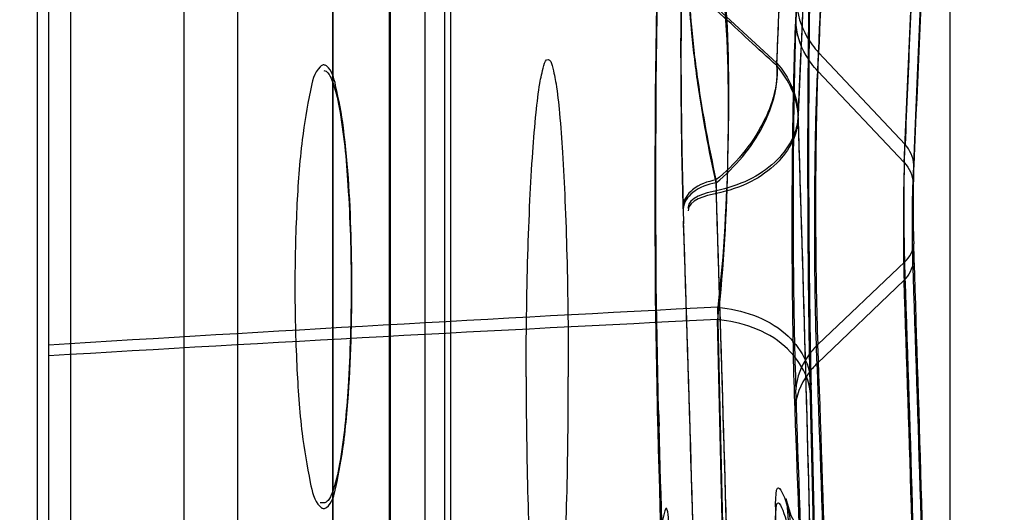
# Model space of a CAD drawing. Units: millimetres. Extents: x 0 to 1189, y 0 to 841.
# Drawn here: x 473 to 475, y 256 to 257 of the extents above; entities that cross this region are included whole.
import ezdxf

# ---------------------------------------------------------------- set-up
doc = ezdxf.new("R2010")
doc.units = ezdxf.units.MM
doc.header["$LTSCALE"] = 65.395
doc.layers.get('0').update_dxf_attribs({"linetype": 'CONTINUOUS'})
doc.layers.add('INTFCLR_14_2', color=7, linetype='CONTINUOUS')
doc.layers.add('INTFCLR_27', color=7, linetype='CONTINUOUS')
doc.styles.get("Standard").update_dxf_attribs({"font": 'txt', "width": 0.8})
doc.dimstyles.new('DIMSTYLE_5', dxfattribs={"dimtxt": 3.5, "dimasz": 3.5, "dimexe": 1, "dimexo": 0, "dimgap": 0.875, "dimtad": 1, "dimdec": 1, "dimlfac": 2, "dimdsep": 46, "dimtxsty": 'STANDARD', "dimblk": '_FILLED', "dimblk1": '_FILLED', "dimblk2": '_FILLED', "dimcen": 0.09, "dimclrt": 5, "dimadec": 0, "dimazin": 0, "dimtp": 0.5, "dimtm": 0.5, "dimtfac": 1, "dimtdec": 1, "dimtofl": 0, "dimtmove": 0, "dimatfit": 3, "dimldrblk": '_FILLED', "dimfxl": 1, "dimtolj": 1, "dimarcsym": 0})
doc.dimstyles.new('DIMSTYLE_9', dxfattribs={"dimtxt": 3.5, "dimasz": 3.5, "dimexe": 1, "dimexo": 0, "dimgap": 0.875, "dimtad": 1, "dimdec": 0, "dimlfac": 2, "dimdsep": 46, "dimtxsty": 'STANDARD', "dimblk": '_FILLED', "dimblk1": '_FILLED', "dimblk2": '_FILLED', "dimcen": 0.09, "dimclrt": 5, "dimadec": 0, "dimazin": 0, "dimtp": 0.5, "dimtm": 0.5, "dimtfac": 1, "dimtdec": 0, "dimtofl": 0, "dimtmove": 0, "dimatfit": 3, "dimldrblk": '_FILLED', "dimfxl": 1, "dimtolj": 1, "dimarcsym": 0})

# ---------------------------------------------------------------- blocks, each defined once
blk = doc.blocks.new('_FILLED')
at = {"color": 0, "linetype": 'BYBLOCK'}
blk.add_solid([(0, 0), (-1, 0.14286), (-1, -0.14286)], dxfattribs=at)
blk = doc.blocks.new('*D22')
at = {"color": 2, "linetype": 'CONTINUOUS'}
for p, q in [((471.5275, 277.415), (502.7809, 277.415)), ((501.7809, 277.415), (501.7809, 210.1572)), ((501.7809, 142.8994), (501.7809, 210.1572)), ((473.5766, 142.8994), (502.7809, 142.8994))]:
    blk.add_line(p, q, dxfattribs=at)
at = {"color": 2, "linetype": 'CONTINUOUS', "xscale": 3.5, "yscale": 3.5, "zscale": 3.5}
for p, rotation in [((501.7809, 277.415), 90), ((501.7809, 142.8994), 270)]:
    blk.add_blockref('_FILLED', p, dxfattribs=dict(at, rotation=rotation))
at = {"color": 5, "linetype": 'CONTINUOUS', "insert": (497.4059, 209.5109), "char_height": 3.5, "width": 8.4, "attachment_point": 2, "rotation": 90, "line_spacing_factor": 0.9}
blk.add_mtext('269', dxfattribs=at)
blk = doc.blocks.new('*D23')
at = {"color": 2, "linetype": 'CONTINUOUS'}
for p, q in [((356.1927, 290.4149), (529.3897, 290.4149)), ((528.3897, 290.4149), (528.3897, 192.6524)), ((528.3897, 94.8899), (528.3897, 192.6524)), ((471.5306, 94.8899), (529.3897, 94.8899))]:
    blk.add_line(p, q, dxfattribs=at)
at = {"color": 2, "linetype": 'CONTINUOUS', "xscale": 3.5, "yscale": 3.5, "zscale": 3.5}
for p, rotation in [((528.3897, 290.4149), 90), ((528.3897, 94.8899), 270)]:
    blk.add_blockref('_FILLED', p, dxfattribs=dict(at, rotation=rotation))
at = {"color": 5, "linetype": 'CONTINUOUS', "insert": (524.0147, 192.6524), "char_height": 3.5, "width": 8.4, "attachment_point": 2, "rotation": 90, "line_spacing_factor": 0.9}
blk.add_mtext('391', dxfattribs=at)
blk = doc.blocks.new('*D24')
at = {"color": 2, "linetype": 'CONTINUOUS'}
for p, q in [((459.9806, 281.415), (513.2378, 281.415)), ((512.2378, 281.415), (512.2378, 212.1572)), ((512.2378, 142.8994), (512.2378, 212.1572)), ((473.5766, 142.8994), (513.2378, 142.8994))]:
    blk.add_line(p, q, dxfattribs=at)
at = {"color": 2, "linetype": 'CONTINUOUS', "xscale": 3.5, "yscale": 3.5, "zscale": 3.5}
for p, rotation in [((512.2378, 281.415), 90), ((512.2378, 142.8994), 270)]:
    blk.add_blockref('_FILLED', p, dxfattribs=dict(at, rotation=rotation))
at = {"color": 5, "linetype": 'CONTINUOUS', "insert": (507.8628, 206.2682), "char_height": 3.5, "width": 8.4, "attachment_point": 2, "rotation": 90, "line_spacing_factor": 0.9}
blk.add_mtext('277', dxfattribs=at)

msp = doc.modelspace()

# ---------------------------------------------------------------- linework, layer by layer
at = {"color": 9, "linetype": 'CONTINUOUS'}
for p, q in [((474.1161, 235.2252), (474.1161, 277.1048)), ((474.7056, 257.2871), (474.8961, 257.1118)), ((474.9892, 257.1349), (475.1813, 256.9305)), ((474.9874, 257.0935), (475.1796, 256.8903)), ((474.7625, 256.8217), (474.7618, 256.8457)), ((474.6888, 256.7879), (474.6898, 256.7544)), ((474.9876, 256.4868), (475.1808, 256.67)), ((474.986, 256.445), (475.1792, 256.6297)), ((474.6328, 256.3047), (474.633, 256.298)), ((474.633, 256.3055), (474.633, 256.298))]:
    msp.add_line(p, q, dxfattribs=at)
at = {"color": 7, "linetype": 'CONTINUOUS'}
for p, q in [((474.1591, 276.5852), (474.1591, 235.7448)), ((474.6343, 256.3402), (474.6323, 256.4216)), ((474.6329, 256.3056), (474.6307, 256.394)), ((474.6343, 256.3401), (474.6343, 256.3404)), ((474.6343, 256.3401), (474.6353, 256.3057)), ((474.633, 256.3056), (474.633, 256.3055)), ((474.6332, 256.298), (474.633, 256.3055)), ((474.6461, 255.8408), (474.6332, 256.298)), ((473.8912, 256.1353), (473.883, 256.1352))]:
    msp.add_line(p, q, dxfattribs=at)
at = {"color": 6, "linetype": 'CONTINUOUS'}
for p, q in [((473.9134, 276.515), (473.909, 235.815)), ((474.1727, 276.515), (474.1727, 235.815)), ((473.9113, 235.815), (473.9118, 276.4961)), ((475.2806, 258.5329), (475.2806, 255.2968)), ((473.2806, 256.0148), (473.2806, 257.8149)), ((473.2556, 256.015), (473.2556, 257.765))]:
    msp.add_line(p, q, dxfattribs=at)
for points in [[(474.9726, 256.4033), (474.9692, 256.5951), (474.9674, 256.8222), (474.9676, 257.0581), (474.9697, 257.275), (474.9732, 257.4498), (474.9772, 257.5666)], [(474.9714, 256.3743), (474.9694, 256.469), (474.9678, 256.5732), (474.9667, 256.6833), (474.966, 256.7961), (474.9659, 256.9086), (474.9661, 257.0178), (474.9668, 257.1212), (474.9679, 257.2169), (474.9692, 257.3034), (474.9707, 257.3796), (474.9724, 257.4449), (474.9742, 257.4985), (474.9759, 257.5404)], [(474.6866, 257.3381), (474.684, 257.2283), (474.6837, 257.0917), (474.6853, 256.9471), (474.6885, 256.7944)], [(474.6869, 257.3308), (474.6846, 257.249), (474.6839, 257.143), (474.6845, 257.0287), (474.6861, 256.9118)], [(474.9565, 256.0562), (474.9288, 256.1067), (474.9188, 256.139), (474.9177, 256.1444), (474.919, 256.1327), (474.921, 256.1077), (474.9232, 256.0709), (474.9254, 256.0229)]]:
    msp.add_lwpolyline(points, dxfattribs=at)
at = {"color": 7, "linetype": 'CONTINUOUS'}
for points in [[(474.6323, 256.4216), (474.6291, 256.6194), (474.6279, 256.8424), (474.6288, 257.0669), (474.6317, 257.2687), (474.636, 257.4279)], [(474.6307, 256.394), (474.6275, 256.5925), (474.6263, 256.816), (474.6273, 257.0403), (474.6302, 257.2416), (474.6346, 257.3997)]]:
    msp.add_lwpolyline(points, dxfattribs=at)
at = {"color": 9, "linetype": 'CONTINUOUS'}
for centre, radius, start, end in [((492.5785, 256.8834), 17.952, 178.92054, 179.42254), ((496.1989, 256.8408), 21.5726, 179.40636, 179.54729), ((497.6918, 256.8297), 23.0656, 179.54914, 179.97001), ((334.4978, 252.5445), 140.5168, 0.894609, 1.815942), ((334.7482, 252.5509), 140.2664, 0.89206, 1.814037), ((498.5076, 256.8283), 23.8814, 179.96751, 180.10728), ((477.8789, 256.9307), 3.1184, 181.4489, 181.8899), ((334.5123, 252.2093), 140.3259, 0.963921, 1.88609), ((334.7626, 252.216), 140.0756, 0.961411, 1.884229), ((497.3686, 256.8246), 22.7424, 180.10351, 180.52648), ((479.1505, 256.9071), 4.4634, 181.4513, 181.8809), ((334.3662, 252.0741), 140.4015, 0.990917, 1.912817), ((334.6168, 252.0809), 140.151, 0.988385, 1.910932), ((330.2618, 251.887), 145.0188, 1.052452, 1.905994), ((330.2212, 251.8047), 145.0411, 1.068825, 1.92224), ((335.0374, 251.8788), 140.2432, 1.082627, 1.957949), ((334.9975, 251.7971), 140.2648, 1.099158, 1.974349), ((495.4104, 256.8077), 20.7841, 180.52947, 180.67611), ((481.6418, 122.3295), 134.4162, 92.932106, 93.566318), ((492.4242, 256.7708), 17.7976, 180.67079, 181.16694), ((327.6898, 253.0512), 147.1183, 0.970521, 1.370433), ((481.3759, 120.9188), 135.7844, 92.790697, 93.417923), ((332.2214, 253.0289), 142.5867, 1.002721, 1.411869), ((330.2108, 251.4324), 144.8653, 1.145089, 1.999572), ((334.9789, 251.4279), 140.0972, 1.176109, 2.05238), ((488.0514, 256.6856), 13.4241, 181.18324, 181.43087), ((330.1092, 251.2273), 144.9215, 1.185884, 2.040053), ((327.0923, 252.8573), 147.9227, 0.97349, 1.37123), ((333.7996, 252.8789), 141.2148, 1.002676, 1.415801), ((485.5613, 256.6233), 10.9332, 181.43054, 181.67005), ((474.5113, 256.3364), 0.1231, 1.8649, 6.0511), ((334.8789, 251.2245), 140.1518, 1.217241, 2.093191), ((335.0155, 252.1138), 139.6801, 1.145645, 1.716592)]:
    msp.add_arc(centre, radius, start, end, dxfattribs=at)
at = {"color": 6, "linetype": 'CONTINUOUS'}
for centre, radius, start, end in [((327.6463, 252.8786), 147.3684, 0.97052, 1.370433), ((332.1788, 252.8548), 142.8359, 1.00272, 1.411869)]:
    msp.add_arc(centre, radius, start, end, dxfattribs=at)
at = {"color": 7, "linetype": 'CONTINUOUS'}
msp.add_arc((329.7368, 252.1236), 144.9589, 1.270495, 1.653238, dxfattribs=at)
at = {"color": 9, "linetype": 'CONTINUOUS'}
for points, knots in [([(474.9388, 257.2053), (474.9471, 257.3914), (474.9625, 257.718), (474.9851, 258.1642), (475.0028, 258.4963), (475.0179, 258.7704), (475.0242, 258.8827), (475.0322, 259.0228), (475.0244, 258.8853), (475.0171, 258.7564), (474.998, 258.4088), (474.9719, 257.9114), (474.9518, 257.4941), (474.9407, 257.2475)], [0, 0, 0, 0, 0.157805, 0.277884, 0.375141, 0.448057, 0.490133, 0.505972, 0.519423, 0.565249, 0.650567, 0.790936, 1, 1, 1, 1]), ([(474.9874, 257.0935), (474.9986, 257.3426), (475.021, 257.813), (475.0407, 258.2737), (475.0933, 259.1033), (475.042, 258.2973), (475.0225, 257.8431), (475.0004, 257.381), (474.9892, 257.1349)], [0, 0, 0, 0, 0.215252, 0.374245, 0.505975, 0.63137, 0.787426, 1, 1, 1, 1]), ([(474.8963, 257.1056), (474.9006, 257.2071), (474.9103, 257.4362), (474.9245, 257.7732), (474.9389, 258.0711), (474.9542, 258.3304), (474.9615, 258.4434), (474.971, 258.6418), (474.9645, 258.508), (474.9586, 258.4057), (474.9467, 258.2021), (474.9322, 257.9506), (474.9187, 257.6469), (474.9064, 257.3595), (474.899, 257.1812), (474.8961, 257.1118)], [0, 0, 0, 0, 0.101888, 0.230764, 0.335213, 0.410348, 0.469115, 0.501037, 0.517164, 0.563859, 0.626877, 0.710884, 0.821075, 0.930316, 1, 1, 1, 1]), ([(475.1796, 256.8903), (475.1833, 256.9802), (475.1908, 257.1591), (475.2024, 257.4257), (475.2142, 257.6866), (475.2263, 257.9361), (475.2375, 258.1521), (475.248, 258.3452), (475.2535, 258.4453), (475.2631, 258.6062), (475.2535, 258.4506), (475.2483, 258.3513), (475.2378, 258.1592), (475.2268, 257.9422), (475.2145, 257.6926), (475.2029, 257.437), (475.192, 257.1824), (475.1848, 257.0143), (475.1813, 256.9305)], [0, 0, 0, 0, 0.081512, 0.162321, 0.241794, 0.318678, 0.387387, 0.442299, 0.48196, 0.506073, 0.528794, 0.56779, 0.622329, 0.691612, 0.769108, 0.847444, 0.923955, 1, 1, 1, 1]), ([(475.199, 256.8455), (475.2166, 257.2611), (475.2316, 257.611), (475.293, 258.7666), (475.2333, 257.6442), (475.2182, 257.2947), (475.2007, 256.8854)], [0, 0, 0, 0, 0.373734, 0.505973, 0.63188, 1, 1, 1, 1]), ([(474.9442, 256.9901), (474.9599, 257.3524), (474.9847, 257.88), (475.0046, 258.2533), (475.0176, 258.512), (475.0045, 258.2564), (474.9845, 257.8826), (474.9596, 257.3578), (474.9439, 256.9963)], [0, 0, 0, 0, 0.370715, 0.466916, 0.501045, 0.534404, 0.630145, 1, 1, 1, 1]), ([(474.9775, 257.5796), (474.9757, 257.5417), (474.9728, 257.4535), (474.9698, 257.3062), (474.9677, 257.1318), (474.9669, 256.9421), (474.9674, 256.7494), (474.9692, 256.5676), (474.9713, 256.4513), (474.9726, 256.3971)], [0, 0, 0, 0, 0.096128, 0.223775, 0.373781, 0.538708, 0.704918, 0.862434, 1, 1, 1, 1]), ([(474.9714, 256.368), (474.9701, 256.4226), (474.9679, 256.5389), (474.9661, 256.7201), (474.9655, 256.9118), (474.9663, 257.1016), (474.9684, 257.2772), (474.9715, 257.4257), (474.9744, 257.5143), (474.9761, 257.5522)], [0, 0, 0, 0, 0.138227, 0.29468, 0.4591, 0.623858, 0.775341, 0.904033, 1, 1, 1, 1]), ([(474.6865, 257.3328), (474.6856, 257.3129), (474.6844, 257.2674), (474.6836, 257.1928), (474.6836, 257.1047), (474.6843, 257.013), (474.6859, 256.908), (474.6874, 256.8364), (474.6885, 256.794)], [0, 0, 0, 0, 0.111025, 0.253013, 0.415502, 0.601564, 0.763664, 1, 1, 1, 1]), ([(474.6888, 256.7879), (474.6878, 256.8289), (474.6862, 256.9023), (474.6846, 257.0082), (474.6839, 257.103), (474.6839, 257.19), (474.6848, 257.2636), (474.686, 257.3073), (474.6868, 257.3263)], [0, 0, 0, 0, 0.228516, 0.409261, 0.589946, 0.756364, 0.894111, 1, 1, 1, 1]), ([(474.7056, 257.2871), (474.7017, 257.2556), (474.707, 257.1833), (474.7243, 257.038), (474.7457, 256.9249), (474.7615, 256.8518)], [0, 0, 0, 0, 0.216326, 0.49008, 1, 1, 1, 1]), ([(474.7618, 256.8457), (474.746, 256.9187), (474.7246, 257.0318), (474.7073, 257.1768), (474.7021, 257.2491), (474.7059, 257.2806)], [0, 0, 0, 0, 0.510032, 0.7838, 1, 1, 1, 1]), ([(474.7661, 256.5697), (474.7805, 256.6885), (474.7914, 256.9249), (474.7912, 257.1616), (474.7811, 257.2778)], [0, 0, 0, 0, 0.506528, 1, 1, 1, 1]), ([(474.7797, 257.2503), (474.7897, 257.1336), (474.7901, 256.8969), (474.7792, 256.6605), (474.7649, 256.5421)], [0, 0, 0, 0, 0.495325, 1, 1, 1, 1]), ([(474.9407, 257.2475), (474.939, 257.2103), (474.9362, 257.1252), (474.9336, 256.9857), (474.9324, 256.8281), (474.9329, 256.6676), (474.9349, 256.52), (474.9373, 256.4277), (474.9388, 256.3862)], [0, 0, 0, 0, 0.129857, 0.296485, 0.48577, 0.678625, 0.855314, 1, 1, 1, 1]), ([(474.9407, 257.2476), (474.9414, 257.2206), (474.9543, 257.1788), (474.9794, 257.1456), (474.9892, 257.1349)], [0, 0, 0, 0, 0.651244, 1, 1, 1, 1]), ([(474.9371, 256.3435), (474.9356, 256.3846), (474.9332, 256.4761), (474.9311, 256.623), (474.9305, 256.7833), (474.9317, 256.9414), (474.9343, 257.0818), (474.9371, 257.1676), (474.9388, 257.2053)], [0, 0, 0, 0, 0.143017, 0.318614, 0.511235, 0.701077, 0.868817, 1, 1, 1, 1]), ([(474.9874, 257.0935), (474.9776, 257.104), (474.9525, 257.1369), (474.9396, 257.1784), (474.9388, 257.2053)], [0, 0, 0, 0, 0.348135, 1, 1, 1, 1]), ([(474.9892, 257.1349), (474.9874, 257.0993), (474.9848, 257.0189), (474.9827, 256.8899), (474.9824, 256.7494), (474.9838, 256.6138), (474.986, 256.5267), (474.9876, 256.4868)], [0, 0, 0, 0, 0.164991, 0.372622, 0.596895, 0.815235, 1, 1, 1, 1]), ([(474.8961, 257.1118), (474.9015, 257.0664), (474.8703, 256.9638), (474.804, 256.8859), (474.7615, 256.8518)], [0, 0, 0, 0, 0.456527, 1, 1, 1, 1]), ([(474.7618, 256.8457), (474.7834, 256.8629), (474.8226, 256.9018), (474.8674, 256.9683), (474.8944, 257.0372), (474.8989, 257.0844), (474.8963, 257.1056)], [0, 0, 0, 0, 0.273607, 0.54209, 0.787943, 1, 1, 1, 1]), ([(474.986, 256.445), (474.985, 256.4693), (474.9837, 256.509), (474.9824, 256.5669), (474.9815, 256.6214), (474.9809, 256.6845), (474.9807, 256.7564), (474.981, 256.8365), (474.982, 256.9224), (474.9839, 257.0088), (474.986, 257.0661), (474.9874, 257.0935)], [0, 0, 0, 0, 0.112566, 0.183815, 0.26762, 0.364796, 0.475765, 0.600234, 0.734988, 0.873288, 1, 1, 1, 1]), ([(474.9439, 256.9963), (474.9434, 256.9772), (474.9325, 256.9373), (474.8924, 256.8872), (474.834, 256.8478), (474.787, 256.8335), (474.7622, 256.8278)], [0, 0, 0, 0, 0.215758, 0.45015, 0.712553, 1, 1, 1, 1]), ([(474.9442, 256.9901), (474.9437, 256.9721), (474.9339, 256.934), (474.8962, 256.8844), (474.8379, 256.843), (474.7891, 256.8277), (474.7625, 256.8217)], [0, 0, 0, 0, 0.204093, 0.429033, 0.691707, 1, 1, 1, 1]), ([(475.1808, 256.67), (475.1801, 256.6922), (475.1792, 256.7381), (475.1792, 256.8066), (475.1796, 256.8711), (475.1805, 256.9121), (475.1813, 256.9305)], [0, 0, 0, 0, 0.256747, 0.527799, 0.788209, 1, 1, 1, 1]), ([(475.1796, 256.8903), (475.1789, 256.8737), (475.178, 256.8403), (475.1777, 256.7899), (475.1775, 256.7416), (475.1778, 256.6882), (475.1783, 256.6516), (475.1792, 256.6297)], [0, 0, 0, 0, 0.19117, 0.385413, 0.579323, 0.747463, 1, 1, 1, 1]), ([(475.2007, 256.8854), (475.1995, 256.8564), (475.199, 256.798), (475.1994, 256.7396), (475.2004, 256.7102)], [0, 0, 0, 0, 0.496335, 1, 1, 1, 1]), ([(474.7615, 256.8518), (474.743, 256.8484), (474.7111, 256.838), (474.6891, 256.8079), (474.6885, 256.794)], [0, 0, 0, 0, 0.574818, 1, 1, 1, 1]), ([(474.7618, 256.8457), (474.7433, 256.8422), (474.7114, 256.8318), (474.6894, 256.8017), (474.6888, 256.7879)], [0, 0, 0, 0, 0.574843, 1, 1, 1, 1]), ([(475.1987, 256.6703), (475.1983, 256.6842), (475.1973, 256.7426), (475.1972, 256.801), (475.199, 256.8455)], [0, 0, 0, 0, 0.237511, 1, 1, 1, 1]), ([(474.7661, 256.5697), (474.8193, 256.5638), (474.9168, 256.5346), (474.9736, 256.4394), (474.9726, 256.3971)], [0, 0, 0, 0, 0.558556, 1, 1, 1, 1]), ([(474.9714, 256.368), (474.9724, 256.4106), (474.916, 256.5064), (474.8182, 256.5362), (474.7649, 256.5421)], [0, 0, 0, 0, 0.442819, 1, 1, 1, 1]), ([(474.9877, 256.4869), (474.9804, 256.4798), (474.9554, 256.4515), (474.9398, 256.4138), (474.9388, 256.3862)], [0, 0, 0, 0, 0.268684, 1, 1, 1, 1]), ([(474.986, 256.445), (474.9787, 256.4379), (474.9537, 256.4093), (474.9381, 256.3713), (474.9371, 256.3435)], [0, 0, 0, 0, 0.268121, 1, 1, 1, 1]), ([(474.8893, 255.9865), (474.8906, 256.022), (474.8973, 256.0624), (474.8907, 256.201), (474.9343, 256.1019), (474.9242, 256.0638), (474.9254, 256.0326)], [0, 0, 0, 0, 0.329889, 0.56478, 0.709673, 1, 1, 1, 1]), ([(474.6625, 255.9815), (474.6614, 256.0106), (474.659, 256.0466), (474.6533, 256.1627), (474.6283, 256.0151), (474.631, 255.9725), (474.6298, 255.9396)], [0, 0, 0, 0, 0.267563, 0.433547, 0.697862, 1, 1, 1, 1]), ([(474.8878, 255.9442), (474.8893, 255.9843), (474.8954, 256.026), (474.8923, 256.1683), (474.9313, 256.063), (474.9229, 256.025), (474.9241, 255.9934)], [0, 0, 0, 0, 0.355809, 0.56771, 0.718969, 1, 1, 1, 1])]:
    msp.add_open_spline(points, degree=3, knots=knots, dxfattribs=at)
at = {"color": 6, "linetype": 'CONTINUOUS'}
msp.add_open_spline([(474.8963, 257.1056), (474.8757, 257.1244), (474.8339, 257.1626), (474.7708, 257.2213), (474.7277, 257.2606), (474.7059, 257.2805)], degree=3, knots=[0, 0, 0, 0, 0.323236, 0.657327, 1, 1, 1, 1], dxfattribs=at)
at = {"color": 7, "linetype": 'CONTINUOUS'}
for points, knots in [([(474.3403, 256.415), (474.3403, 256.5051), (474.342, 256.6359), (474.3481, 256.802), (474.3541, 256.9079), (474.3611, 256.993), (474.369, 257.0605), (474.3762, 257.0945), (474.3836, 257.1195), (474.3889, 257.1193)], [0, 0, 0, 0, 0.380962, 0.55296, 0.703727, 0.827523, 0.919769, 0.977302, 1, 1, 1, 1]), ([(474.3889, 257.1193), (474.3944, 257.1191), (474.4011, 257.0941), (474.4083, 257.0595), (474.4155, 256.992), (474.4218, 256.9068), (474.427, 256.801), (474.4324, 256.6353), (474.4338, 256.5048), (474.4338, 256.415)], [0, 0, 0, 0, 0.023232, 0.081195, 0.173676, 0.29752, 0.448155, 0.619876, 1, 1, 1, 1]), ([(473.8912, 257.0946), (473.8947, 257.0946), (473.9031, 257.0876), (473.9154, 257.06), (473.9214, 257.0331), (473.9253, 257.0123)], [0, 0, 0, 0, 0.114761, 0.311445, 1, 1, 1, 1]), ([(473.9253, 257.0123), (473.9359, 256.9556), (473.9478, 256.8229), (473.9518, 256.6901), (473.9518, 256.615)], [0, 0, 0, 0, 0.434554, 1, 1, 1, 1]), ([(473.9518, 256.615), (473.9518, 256.5411), (473.948, 256.4098), (473.9363, 256.2787), (473.9261, 256.2222)], [0, 0, 0, 0, 0.562995, 1, 1, 1, 1]), ([(474.3403, 256.415), (474.3403, 256.3249), (474.342, 256.1941), (474.3481, 256.028), (474.3541, 255.9221), (474.3611, 255.837), (474.369, 255.7695), (474.3763, 255.7355), (474.3836, 255.7105), (474.3889, 255.7107)], [0, 0, 0, 0, 0.380996, 0.553015, 0.703735, 0.827546, 0.919771, 0.977268, 1, 1, 1, 1]), ([(474.3889, 255.7107), (474.3944, 255.7109), (474.4011, 255.7359), (474.4083, 255.7705), (474.4155, 255.838), (474.4218, 255.9232), (474.427, 256.029), (474.4324, 256.1947), (474.4338, 256.3252), (474.4338, 256.415)], [0, 0, 0, 0, 0.023202, 0.081173, 0.173722, 0.297531, 0.448048, 0.619829, 1, 1, 1, 1]), ([(473.9261, 256.2222), (473.9222, 256.2004), (473.916, 256.172), (473.9035, 256.1428), (473.8948, 256.1354), (473.8912, 256.1353)], [0, 0, 0, 0, 0.690247, 0.886867, 1, 1, 1, 1])]:
    msp.add_open_spline(points, degree=3, knots=knots, dxfattribs=at)
at = {"color": 9, "linetype": 'CONTINUOUS'}
for points in [[(474.8961, 257.1118), (474.9238, 257.0807), (474.943, 257.038), (474.9439, 256.9963)], [(474.9442, 256.9901), (474.9432, 257.0318), (474.9241, 257.0745), (474.8963, 257.1056)], [(475.2007, 256.8854), (475.2003, 256.9018), (475.1924, 256.9185), (475.1813, 256.9305)], [(475.1796, 256.8903), (475.1907, 256.8784), (475.1986, 256.8618), (475.199, 256.8455)], [(474.7622, 256.8278), (474.7382, 256.8227), (474.7001, 256.8141), (474.6993, 256.7896)], [(474.7625, 256.8217), (474.7385, 256.8167), (474.7004, 256.808), (474.6996, 256.7835)], [(475.1808, 256.67), (475.1916, 256.6803), (475.1999, 256.6953), (475.2004, 256.7102)], [(475.1987, 256.6703), (475.1982, 256.6553), (475.1899, 256.6402), (475.1792, 256.6297)]]:
    msp.add_open_spline(points, degree=3, dxfattribs=at)
at = {"layer": 'INTFCLR_14_2', "color": 9, "linetype": 'CONTINUOUS'}
msp.add_line((474.037, 235.2349), (474.037, 277.165), dxfattribs=at)
at = {"layer": 'INTFCLR_14_2', "color": 7, "linetype": 'CONTINUOUS'}
for p, q in [((474.0388, 277.165), (474.0388, 235.2349)), ((473.8855, 257.1052), (473.8832, 257.1032)), ((473.8829, 256.127), (473.8854, 256.1249))]:
    msp.add_line(p, q, dxfattribs=at)
for points, knots in [([(473.8832, 257.1032), (473.8695, 257.0899), (473.8571, 257.0309), (473.8395, 256.9287), (473.8297, 256.7817), (473.827, 256.6732), (473.827, 256.615)], [0, 0, 0, 0, 0.115732, 0.339392, 0.64691, 1, 1, 1, 1]), ([(473.8912, 257.1071), (473.8902, 257.1071), (473.8882, 257.1068), (473.8863, 257.1058), (473.8855, 257.1052)], [0, 0, 0, 0, 0.473939, 1, 1, 1, 1]), ([(473.897, 257.1049), (473.8961, 257.1056), (473.8943, 257.1066), (473.8922, 257.1071), (473.8912, 257.1071)], [0, 0, 0, 0, 0.528523, 1, 1, 1, 1]), ([(473.9347, 256.9674), (473.9306, 256.9991), (473.9218, 257.0435), (473.9098, 257.0954), (473.897, 257.1049)], [0, 0, 0, 0, 0.667136, 1, 1, 1, 1]), ([(473.9534, 256.615), (473.9534, 256.6475), (473.9518, 256.7651), (473.9456, 256.8829), (473.9347, 256.9674)], [0, 0, 0, 0, 0.27613, 1, 1, 1, 1]), ([(473.827, 256.615), (473.827, 256.5569), (473.8297, 256.4486), (473.8394, 256.3019), (473.8569, 256.1995), (473.8694, 256.1406), (473.8829, 256.127)], [0, 0, 0, 0, 0.352446, 0.659747, 0.883503, 1, 1, 1, 1]), ([(473.9354, 256.2682), (473.9385, 256.2929), (473.9499, 256.4081), (473.9534, 256.5241), (473.9534, 256.615)], [0, 0, 0, 0, 0.214868, 1, 1, 1, 1]), ([(473.8969, 256.125), (473.9102, 256.1347), (473.9222, 256.1891), (473.9313, 256.2351), (473.9354, 256.2682)], [0, 0, 0, 0, 0.330956, 1, 1, 1, 1]), ([(473.8854, 256.1249), (473.8863, 256.1242), (473.8881, 256.1232), (473.8902, 256.1229), (473.8912, 256.1229)], [0, 0, 0, 0, 0.526547, 1, 1, 1, 1]), ([(473.8912, 256.1229), (473.8922, 256.1229), (473.8942, 256.1233), (473.896, 256.1244), (473.8969, 256.125)], [0, 0, 0, 0, 0.472461, 1, 1, 1, 1])]:
    msp.add_open_spline(points, degree=3, knots=knots, dxfattribs=at)
at = {"layer": 'INTFCLR_27', "color": 7, "linetype": 'CONTINUOUS'}
for p, q in [((473.3297, 235.2139), (473.3297, 277.1649)), ((473.7002, 235.2288), (473.7002, 277.1649))]:
    msp.add_line(p, q, dxfattribs=at)
at = {"layer": 'INTFCLR_27', "color": 9, "linetype": 'CONTINUOUS'}
msp.add_line((473.5807, 277.1649), (473.5807, 235.214), dxfattribs=at)

# ---------------------------------------------------------------- dimensions: what is measured, and where the dimension line sits
at = {"color": 2, "linetype": 'CONTINUOUS'}
for base, p1, p2, dimstyle, picture, middle in [((528.3897, 290.4149), (471.5306, 94.8899), (356.1927, 290.4149), 'DIMSTYLE_9', '*D23', (528.3897, 192.3024)), ((512.2378, 281.415), (473.5766, 142.8994), (459.9806, 281.415), 'DIMSTYLE_5', '*D24', (512.2378, 206.2682)), ((501.7809, 277.415), (473.5766, 142.8994), (471.5275, 277.415), 'DIMSTYLE_5', '*D22', (501.7809, 209.5109))]:
    dim = msp.add_linear_dim(base=base, p1=p1, p2=p2, angle=90, dimstyle=dimstyle, dxfattribs=at)
    dim.commit()
    dim.dimension.update_dxf_attribs({"geometry": picture, "text_midpoint": middle, "dimtype": 160})

doc.saveas('drawing.dxf')
